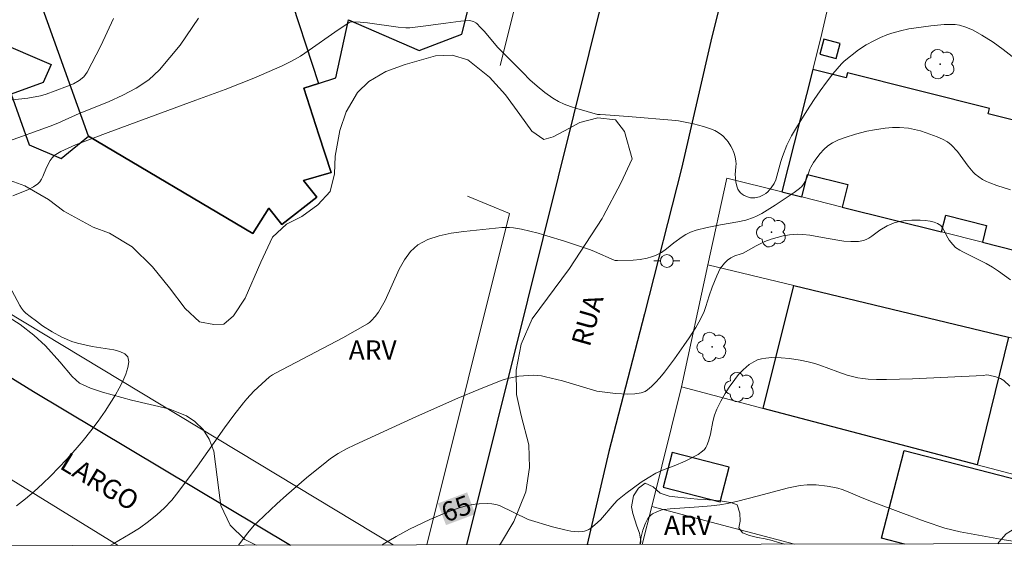
# Model space of a CAD drawing. Units: metres. Extents: x 278288 to 278804, y 1672672 to 1673236.
# Drawn here: x 278408 to 278484, y 1672676 to 1672718 of the extents above; entities that cross this region are included whole.
import ezdxf

# ---------------------------------------------------------------- set-up
doc = ezdxf.new("R2010")
doc.units = ezdxf.units.M
doc.header["$MEASUREMENT"] = 0
for name, color, linetype, lineweight in [('Articulacao', 7, 'Continuous', 18), ('Edificacoes', 7, 'Continuous', 30), ('Muro_Grade', 8, 'Continuous', 20), ('Pavimentacao_Asfaltica_Mfio', 10, 'Continuous', 30), ('Pavimentacao_Asfaltica_S_Mfio', 10, 'Continuous', 15), ('Poste', 7, 'Continuous', 9), ('Topon_Curvas_Mestras_Masc', 255, 'Continuous', 9), ('Topon_de_Vias', 7, 'Continuous', 9)]:
    doc.layers.add(name, color=color, linetype=linetype, lineweight=lineweight)
for name, color, linetype, lineweight, true_color in [('Arvores_Isoladas', 7, 'Continuous', 18, 0x00ff33), ('Curvas_Intermediarias', 7, 'Continuous', 9, 0x783c14), ('Curvas_Mestras', 7, 'Continuous', 20, 0x783c14), ('Topon_Curvas_Mestras', 7, 'Continuous', 9, 0x783c14), ('Topon_Vegetacao', 7, 'Continuous', 9, 0x00ff33), ('Vegetacao', 7, 'Orla8', 9, 0x00ff33)]:
    doc.layers.add(name, color=color, linetype=linetype, lineweight=lineweight, true_color=true_color)
doc.styles.add('Arial', font='arial.ttf', dxfattribs={"height": 1.5})
doc.styles.get("Standard").update_dxf_attribs({"font": 'arial.ttf'})
doc.linetypes.add('Orla8', pattern='A,6,-0.5,["V",Standard,S=1,R=0,X=-0.5,Y=-1],-0.5,6,-0.5,["V",Standard,S=1,R=0,X=-0.5,Y=-1],-0.5', length=14)

# ---------------------------------------------------------------- blocks, each defined once
blk = doc.blocks.new('Arvore')
at = {"layer": 'Arvores_Isoladas'}
blk.add_lwpolyline([(-0.718, 0.493, 0.872324), (-0.722, -0.551, 0.862983), (0.284, -0.827, 0.900105), (0.89, 0.029, 0.863155), (0.262, 0.861, 0.882486)], format="xyb", close=True, dxfattribs=at)
blk.add_circle((0, 0), 0.0286, dxfattribs=at)
blk = doc.blocks.new('Poste')
at = {"layer": 'Poste'}
for points in [[(-0.5, 0), (-1, 0)], [(0.5, 0), (1, 0)]]:
    blk.add_lwpolyline(points, dxfattribs=at)
blk.add_lwpolyline([(0, 0.5, 1), (0, -0.5, 1)], format="xyb", close=True, dxfattribs=at)

msp = doc.modelspace()

# ---------------------------------------------------------------- linework, layer by layer
at = {"layer": 'Articulacao', "flags": 128}
msp.add_lwpolyline([(278303.739, 1673230.72), (278785.879, 1673231.658), (278786.945, 1672677.391), (278304.829, 1672676.454), (278303.739, 1673230.72)], close=True, dxfattribs=at)
at = {"layer": 'Curvas_Intermediarias', "flags": 128}
for points, elevation in [([(278421.827, 1672717.657), (278420.386, 1672715.566), (278418.795, 1672713.645), (278417.945, 1672712.875), (278416.975, 1672712.215), (278415.924, 1672711.665), (278414.814, 1672711.164), (278412.543, 1672710.244), (278410.872, 1672709.504), (278410.282, 1672709.274), (278406.851, 1672708.023)], 61), ([(278486.115, 1672713.856), (278484.374, 1672715.23), (278483.592, 1672715.786), (278482.714, 1672716.348), (278482.019, 1672716.728), (278481.46, 1672716.972), (278480.969, 1672717.106), (278480.632, 1672717.158), (278480.233, 1672717.178), (278479.769, 1672717.161), (278478.731, 1672717.068), (278477.043, 1672716.819), (278476.386, 1672716.676), (278475.705, 1672716.493), (278475.315, 1672716.364), (278474.823, 1672716.161), (278474.305, 1672715.908), (278473.717, 1672715.59), (278473.129, 1672715.207), (278472.007, 1672714.309), (278471.794, 1672714.108), (278471.13, 1672713.33), (278470.622, 1672712.681), (278470.134, 1672712.013), (278469.662, 1672711.327), (278469.092, 1672710.454), (278468.291, 1672709.155), (278467.919, 1672708.519), (278467.541, 1672707.778), (278467.199, 1672706.915), (278467.076, 1672706.518), (278466.701, 1672705.092), (278466.573, 1672704.808), (278466.34, 1672704.473), (278466.061, 1672704.165), (278465.907, 1672704.033), (278465.745, 1672703.922), (278465.423, 1672703.78), (278465.065, 1672703.703), (278464.887, 1672703.694), (278464.719, 1672703.708), (278464.557, 1672703.745), (278464.226, 1672703.885), (278464.074, 1672703.982), (278463.939, 1672704.094), (278463.83, 1672704.216), (278463.742, 1672704.364), (278463.676, 1672704.534), (278463.595, 1672704.907), (278463.551, 1672705.284), (278463.543, 1672705.494), (278463.594, 1672706.131), (278463.603, 1672706.343), (278463.592, 1672706.552), (278463.532, 1672706.886), (278463.43, 1672707.215), (278463.292, 1672707.525), (278463.196, 1672707.702), (278462.976, 1672708.045), (278462.852, 1672708.207), (278462.584, 1672708.506), (278462.471, 1672708.605), (278462.217, 1672708.776), (278461.942, 1672708.918), (278461.624, 1672709.058), (278461.068, 1672709.249), (278460.301, 1672709.451), (278459.118, 1672709.688), (278458.919, 1672709.715), (278455.208, 1672710.005)], 62), ([(278452.604, 1672699.515), (278454.125, 1672698.849), (278454.212, 1672698.828), (278454.395, 1672698.82), (278455.598, 1672698.857), (278456.147, 1672698.913), (278456.69, 1672699.009), (278457.028, 1672699.104), (278457.346, 1672699.221), (278457.798, 1672699.45), (278458.197, 1672699.733), (278458.772, 1672700.2), (278459.402, 1672700.667), (278459.703, 1672700.858), (278460.065, 1672701.025), (278460.488, 1672701.17), (278461.344, 1672701.397), (278462.393, 1672701.597), (278463.746, 1672701.819), (278464.366, 1672701.966), (278464.968, 1672702.166), (278465.183, 1672702.263), (278465.6, 1672702.485), (278466.644, 1672703.124), (278468.125, 1672704.116), (278468.528, 1672704.412), (278468.714, 1672704.574), (278468.856, 1672704.748), (278469.017, 1672705.055), (278469.129, 1672705.31), (278469.348, 1672705.93), (278469.418, 1672706.077), (278469.631, 1672706.448), (278469.868, 1672706.807), (278470.133, 1672707.141), (278470.423, 1672707.446), (278470.741, 1672707.725), (278471.086, 1672707.959), (278471.569, 1672708.193), (278472.079, 1672708.382), (278472.885, 1672708.637), (278473.763, 1672708.87), (278474.355, 1672708.993), (278475.204, 1672709.123), (278475.774, 1672709.171), (278476.295, 1672709.174), (278477.008, 1672709.1), (278477.478, 1672709.013), (278477.93, 1672708.9), (278478.376, 1672708.759), (278479.236, 1672708.438), (278479.651, 1672708.259), (278480.04, 1672708.042), (278480.316, 1672707.827), (278480.804, 1672707.309), (278481.655, 1672706.158), (278482.044, 1672705.683), (278482.188, 1672705.541), (278482.462, 1672705.319), (278482.762, 1672705.125), (278483.077, 1672704.963), (278483.338, 1672704.852), (278483.875, 1672704.658), (278484.93, 1672704.325)], 63), ([(278450.11, 1672689.468), (278452.77, 1672688.677), (278454.226, 1672688.489), (278455.191, 1672688.429), (278455.738, 1672688.457), (278456.229, 1672688.538), (278456.528, 1672688.654), (278456.705, 1672688.763), (278457.038, 1672689.03), (278457.346, 1672689.334), (278457.683, 1672689.702), (278458.042, 1672690.147), (278458.823, 1672691.19), (278459.544, 1672692.214), (278459.955, 1672692.819), (278460.474, 1672693.626), (278460.804, 1672694.201), (278461.118, 1672694.865), (278461.259, 1672695.239), (278461.51, 1672696.068), (278461.742, 1672696.761), (278462.094, 1672697.627), (278462.376, 1672698.19), (278462.587, 1672698.493), (278462.696, 1672698.617), (278462.937, 1672698.846), (278463.202, 1672699.037), (278463.507, 1672699.176), (278463.998, 1672699.332), (278464.155, 1672699.397), (278464.561, 1672699.618), (278465.159, 1672699.973), (278465.834, 1672700.302), (278466.32, 1672700.483), (278466.789, 1672700.622), (278467.265, 1672700.74), (278467.744, 1672700.823), (278468.376, 1672700.861), (278468.8, 1672700.846), (278469.328, 1672700.789), (278470.595, 1672700.561), (278471.982, 1672700.333), (278472.517, 1672700.291), (278473.125, 1672700.314), (278473.52, 1672700.391), (278473.706, 1672700.455), (278473.934, 1672700.568), (278474.151, 1672700.708), (278474.786, 1672701.179), (278475.349, 1672701.511), (278475.702, 1672701.682), (278475.884, 1672701.752), (278476.3, 1672701.86), (278476.776, 1672701.925), (278477.258, 1672701.956), (278477.901, 1672701.968), (278478.304, 1672701.946), (278478.697, 1672701.886), (278478.989, 1672701.812), (278479.272, 1672701.7), (278479.398, 1672701.625), (278479.507, 1672701.534), (278479.64, 1672701.373), (278479.751, 1672701.19), (278480.05, 1672700.595), (278480.166, 1672700.41), (278480.445, 1672700.056), (278480.66, 1672699.846), (278480.997, 1672699.618), (278481.227, 1672699.492), (278481.942, 1672699.147), (278483.04, 1672698.59), (278483.531, 1672698.304), (278484.004, 1672697.999), (278484.939, 1672697.332)], 64), ([(278452.604, 1672699.515), (278452.289, 1672699.66), (278450.258, 1672700.32), (278448.897, 1672700.75), (278448.217, 1672700.95), (278446.926, 1672701.27), (278446.306, 1672701.37), (278445.996, 1672701.4), (278445.686, 1672701.4), (278445.386, 1672701.38), (278443.435, 1672701.19), (278442.435, 1672701.09), (278441.454, 1672700.95), (278440.514, 1672700.74), (278439.644, 1672700.45), (278438.863, 1672700.03), (278438.293, 1672699.52), (278437.823, 1672698.879), (278437.413, 1672698.139), (278436.332, 1672695.728), (278435.922, 1672694.988), (278435.802, 1672694.818), (278435.552, 1672694.468), (278435.272, 1672694.158), (278435.112, 1672694.018), (278434.942, 1672693.908), (278434.001, 1672693.347), (278433.041, 1672692.817), (278427.799, 1672690.076), (278427.559, 1672689.936), (278427.339, 1672689.776), (278426.729, 1672689.226), (278426.128, 1672688.665), (278425.568, 1672688.065), (278425.308, 1672687.755), (278424.568, 1672686.795), (278423.847, 1672685.824), (278421.737, 1672682.843), (278420.296, 1672680.892), (278419.746, 1672680.202), (278419.146, 1672679.562), (278418.605, 1672679.082), (278417.935, 1672678.541), (278417.235, 1672678.031), (278416.514, 1672677.571), (278415.194, 1672676.801), (278414.951, 1672676.668)], 63), ([(278424.92, 1672676.687), (278425.638, 1672677.651), (278426.148, 1672678.251), (278426.418, 1672678.521), (278427.909, 1672679.912), (278428.669, 1672680.592), (278430.22, 1672681.923), (278431.801, 1672683.213), (278432.081, 1672683.423), (278432.681, 1672683.824), (278433.311, 1672684.184), (278433.961, 1672684.504), (278438.753, 1672686.705), (278441.985, 1672688.115), (278443.605, 1672688.785), (278445.226, 1672689.436), (278445.586, 1672689.566), (278445.956, 1672689.676), (278446.706, 1672689.826), (278447.087, 1672689.866), (278447.847, 1672689.906), (278448.167, 1672689.896), (278448.477, 1672689.856), (278448.797, 1672689.786), (278450.11, 1672689.468)], 64), ([(278456.12, 1672676.748), (278456.22, 1672677.353), (278456.358, 1672677.863), (278456.561, 1672678.417), (278456.741, 1672678.758), (278456.855, 1672678.904), (278456.977, 1672679.02), (278457.117, 1672679.123), (278457.433, 1672679.292), (278457.765, 1672679.41), (278457.996, 1672679.465), (278458.472, 1672679.526), (278460.7, 1672679.671), (278461.662, 1672679.751), (278462.343, 1672679.836), (278462.946, 1672679.947), (278463.729, 1672680.117), (278465.248, 1672680.496), (278467.676, 1672681.146), (278468.581, 1672681.333), (278469.12, 1672681.39), (278469.477, 1672681.396), (278469.833, 1672681.381), (278470.687, 1672681.286), (278471.135, 1672681.208), (278471.52, 1672681.12), (278471.842, 1672681.02), (278472.318, 1672680.844), (278473.233, 1672680.445), (278474.057, 1672680.12), (278476.629, 1672679.153), (278478.291, 1672678.548), (278479.829, 1672678.02), (278481.013, 1672677.744), (278484.446, 1672677.124), (278485.647, 1672676.934)], 66)]:
    msp.add_lwpolyline(points, dxfattribs=dict(at, elevation=elevation))
at = {"layer": 'Curvas_Intermediarias', "elevation": 62}
for points in [[(278455.208, 1672710.005), (278453.459, 1672710.144), (278453.029, 1672710.164), (278452.829, 1672710.184), (278451.228, 1672710.634), (278450.738, 1672710.794), (278450.248, 1672710.964), (278449.788, 1672711.174), (278449.357, 1672711.434), (278448.737, 1672711.875), (278448.147, 1672712.365), (278447.577, 1672712.875), (278447.017, 1672713.425), (278445.096, 1672715.376), (278444.015, 1672716.647), (278443.735, 1672716.947), (278443.445, 1672717.237), (278443.365, 1672717.297), (278443.185, 1672717.397), (278442.985, 1672717.457), (278442.885, 1672717.467), (278442.205, 1672717.417), (278441.034, 1672717.277), (278439.273, 1672717.027), (278438.253, 1672716.907), (278437.933, 1672716.897), (278437.343, 1672716.967), (278434.962, 1672717.297), (278434.372, 1672717.357), (278433.791, 1672717.387), (278433.681, 1672717.377), (278433.571, 1672717.337), (278433.371, 1672717.227), (278432.401, 1672716.576), (278430.42, 1672715.166), (278429.74, 1672714.716), (278429.049, 1672714.306), (278428.329, 1672713.945), (278426.118, 1672713.005), (278423.877, 1672712.125), (278421.616, 1672711.274), (278414.804, 1672708.783), (278412.253, 1672707.803), (278411.683, 1672707.563), (278411.122, 1672707.293), (278410.602, 1672706.973), (278410.432, 1672706.813), (278410.292, 1672706.603), (278410.002, 1672706.052), (278409.722, 1672705.352), (278409.612, 1672705.142), (278409.482, 1672704.942), (278409.322, 1672704.782), (278408.982, 1672704.552), (278408.611, 1672704.352), (278407.391, 1672703.851)], [(278406.911, 1672697.209), (278407.921, 1672695.328), (278408.061, 1672695.118), (278408.221, 1672694.918), (278408.401, 1672694.738), (278408.731, 1672694.468), (278409.212, 1672694.098), (278409.702, 1672693.747), (278410.452, 1672693.277), (278411.192, 1672692.877), (278411.963, 1672692.537), (278412.423, 1672692.387), (278413.563, 1672692.127), (278415.244, 1672691.877), (278415.714, 1672691.757), (278416.094, 1672691.577), (278416.314, 1672691.327), (278416.394, 1672690.956), (278416.334, 1672690.496), (278416.174, 1672689.986), (278415.934, 1672689.446), (278415.654, 1672688.896), (278415.364, 1672688.375), (278414.564, 1672687.115), (278414.013, 1672686.345), (278413.443, 1672685.584), (278412.843, 1672684.834), (278412.233, 1672684.104), (278411.593, 1672683.393), (278410.942, 1672682.703), (278410.332, 1672682.083), (278409.692, 1672681.473), (278409.032, 1672680.872), (278408.361, 1672680.302), (278407.671, 1672679.752)]]:
    msp.add_lwpolyline(points, dxfattribs=at)
at = {"layer": 'Curvas_Mestras', "flags": 128}
for points, elevation in [([(278415.204, 1672717.627), (278414.234, 1672715.506), (278413.173, 1672713.475), (278412.893, 1672713.105), (278412.533, 1672712.805), (278412.103, 1672712.565), (278411.633, 1672712.365), (278410.662, 1672712.015), (278409.982, 1672711.745), (278409.522, 1672711.615), (278408.561, 1672711.444), (278408.321, 1672711.404), (278407.091, 1672711.284)], 60), ([(278447.436, 1672678.694), (278449.324, 1672678.121), (278450.293, 1672677.878), (278450.757, 1672677.792), (278451.324, 1672677.742), (278451.66, 1672677.754), (278451.822, 1672677.782), (278451.974, 1672677.829), (278452.147, 1672677.912), (278452.313, 1672678.017), (278452.63, 1672678.267), (278453.053, 1672678.657), (278454.117, 1672679.919), (278454.388, 1672680.201), (278455.029, 1672680.724), (278456.223, 1672681.588), (278456.76, 1672681.94), (278457.378, 1672682.295), (278457.876, 1672682.525), (278458.79, 1672682.852), (278459.652, 1672683.223), (278460.648, 1672683.749), (278461, 1672683.996), (278461.148, 1672684.141), (278461.253, 1672684.281), (278461.339, 1672684.438), (278461.472, 1672684.784), (278461.627, 1672685.328), (278461.797, 1672686.304), (278461.935, 1672686.792), (278462.113, 1672687.264), (278462.422, 1672687.879), (278462.765, 1672688.475), (278463.078, 1672688.973), (278463.508, 1672689.585), (278463.802, 1672689.963), (278464.166, 1672690.336), (278464.633, 1672690.739), (278464.971, 1672690.96), (278465.266, 1672691.093), (278465.583, 1672691.186), (278465.905, 1672691.241), (278466.378, 1672691.272), (278467.095, 1672691.255), (278467.751, 1672691.202), (278468.581, 1672691.077), (278469.218, 1672690.952), (278469.727, 1672690.813), (278470.114, 1672690.685), (278471.509, 1672690.166), (278472.227, 1672689.921), (278473.076, 1672689.71), (278473.459, 1672689.64), (278473.864, 1672689.594), (278474.51, 1672689.566), (278475.298, 1672689.565), (278477.319, 1672689.621), (278482.797, 1672689.889), (278483.104, 1672689.926), (278483.254, 1672689.918), (278483.795, 1672689.775), (278484.145, 1672689.643), (278484.415, 1672689.499), (278484.881, 1672689.069)], 65), ([(278436.081, 1672676.709), (278436.172, 1672676.771), (278437.173, 1672677.381), (278438.213, 1672677.931), (278439.804, 1672678.692), (278441.154, 1672679.272), (278442.085, 1672679.602), (278442.545, 1672679.732), (278443.015, 1672679.842), (278443.325, 1672679.892), (278443.645, 1672679.922), (278444.285, 1672679.932), (278444.606, 1672679.902), (278444.916, 1672679.862), (278445.216, 1672679.792), (278447.436, 1672678.694)], 65)]:
    msp.add_lwpolyline(points, dxfattribs=dict(at, elevation=elevation))
at = {"layer": 'Edificacoes', "flags": 128}
for points in [[(278431.139, 1672712.588), (278429.997, 1672712.216), (278431.178, 1672708.588), (278432.126, 1672705.675), (278429.99, 1672705.053), (278431.017, 1672703.738), (278428.295, 1672701.613), (278427.296, 1672702.892), (278426.051, 1672700.923), (278413.254, 1672708.483), (278408.227, 1672722.527), (278409.653, 1672723.718), (278409.449, 1672724.611), (278412.13, 1672726.863), (278412.9, 1672726.429), (278414.269, 1672727.572), (278420.105, 1672724.042), (278420.726, 1672725.069), (278428.632, 1672720.288)], [(278470.421, 1672716.038), (278470.104, 1672714.872), (278471.372, 1672714.527), (278471.689, 1672715.693)], [(278465.703, 1672687.333), (278468.081, 1672696.888), (278484.781, 1672692.862), (278482.352, 1672682.951)], [(278458.629, 1672683.9), (278457.938, 1672681.197), (278462.365, 1672680.066), (278463.056, 1672682.769)]]:
    msp.add_lwpolyline(points, close=True, dxfattribs=at)
for points in [[(278405.935, 1672715.938), (278410.362, 1672714.06), (278409.742, 1672712.652), (278407.262, 1672711.755), (278408.649, 1672707.827), (278411.139, 1672706.745), (278413.254, 1672708.483), (278426.051, 1672700.923), (278427.296, 1672702.892), (278428.295, 1672701.613), (278431.017, 1672703.738), (278429.99, 1672705.053), (278432.126, 1672705.675), (278431.178, 1672708.588), (278429.997, 1672712.216), (278431.139, 1672712.588), (278432.501, 1672713.032), (278433.478, 1672717.528), (278438.98, 1672715.154), (278442.294, 1672716.405), (278442.824, 1672718.562)], [(278488.987, 1672708.778), (278483.204, 1672710.227), (278483.309, 1672710.648), (278472.258, 1672713.416), (278472.162, 1672713.03), (278469.563, 1672713.68), (278467.156, 1672704.156), (278468.718, 1672703.765), (278469.157, 1672705.519), (278472.296, 1672704.733), (278471.857, 1672702.979), (278479.581, 1672701.044), (278479.905, 1672702.341), (278483.081, 1672701.546), (278482.756, 1672700.249), (278485.397, 1672699.587)], [(278476.703, 1672676.788), (278474.916, 1672677.249), (278476.67, 1672684.047)], [(278476.67, 1672684.047), (278492.235, 1672680.031), (278491.406, 1672676.816)]]:
    msp.add_lwpolyline(points, dxfattribs=at)
at = {"layer": 'Muro_Grade'}
msp.add_line((278468.153, 1672676.771), (278457.043, 1672679.699), dxfattribs=at)
at = {"layer": 'Muro_Grade', "flags": 128}
for points in [[(278467.156, 1672704.156), (278469.563, 1672713.68), (278470.186, 1672716.143), (278471.24, 1672720.633), (278472.287, 1672725.096), (278470.901, 1672725.449), (278470.19, 1672725.689), (278469.516, 1672725.993), (278468.997, 1672726.604), (278468.835, 1672727.175), (278473.483, 1672745.728), (278476.367, 1672757.995)], [(278445.271, 1672713.977), (278448.512, 1672726.887)], [(278388.583, 1672705.894), (278436.955, 1672676.711)], [(278467.156, 1672704.156), (278462.88, 1672705.227), (278461.415, 1672698.496)], [(278530.242, 1672688.355), (278518.067, 1672691.404), (278516.232, 1672691.864), (278513.165, 1672692.632), (278505.476, 1672694.558), (278502.24, 1672695.368), (278499.52, 1672696.05), (278496.408, 1672696.829), (278488.652, 1672698.772), (278485.397, 1672699.587), (278482.756, 1672700.249), (278479.581, 1672701.044), (278471.857, 1672702.979), (278468.718, 1672703.765), (278467.156, 1672704.156)], [(278439.572, 1672676.716), (278445.992, 1672702.485), (278442.723, 1672703.832)], [(278461.415, 1672698.496), (278459.351, 1672689.005)], [(278534.161, 1672676.9), (278531.439, 1672680.468), (278517.228, 1672684.282), (278501.942, 1672688.385), (278495.789, 1672690.037), (278492.998, 1672690.786), (278489.531, 1672691.716), (278484.781, 1672692.862), (278468.081, 1672696.888), (278461.415, 1672698.496)], [(278459.351, 1672689.005), (278457.043, 1672679.699)], [(278499.019, 1672678.563), (278493.291, 1672680.071), (278482.352, 1672682.951), (278465.703, 1672687.333), (278459.351, 1672689.005)], [(278457.043, 1672679.699), (278456.311, 1672676.748)]]:
    msp.add_lwpolyline(points, dxfattribs=at)
at = {"layer": 'Pavimentacao_Asfaltica_Mfio', "flags": 128}
for points in [[(278442.667, 1672676.722), (278447.409, 1672695.733), (278454.554, 1672724.533), (278457.157, 1672735.123), (278460.79, 1672749.904), (278477.669, 1672818.571), (278483.181, 1672841.43), (278484.161, 1672845.493), (278484.488, 1672846.697), (278484.527, 1672846.851), (278484.553, 1672847.016)], [(278473.548, 1672763.314), (278470.431, 1672751.207), (278468.559, 1672743.562), (278465.41, 1672730.803), (278461.725, 1672716.22), (278459.369, 1672705.967), (278456.483, 1672694.679), (278453.713, 1672683.976), (278452.024, 1672676.74)], [(278358.565, 1672719.902), (278376.243, 1672708.878), (278408.985, 1672688.64), (278428.966, 1672676.695)]]:
    msp.add_lwpolyline(points, dxfattribs=at)
at = {"layer": 'Pavimentacao_Asfaltica_S_Mfio', "flags": 128}
msp.add_lwpolyline([(278350.868, 1672711.44), (278351.561, 1672712.764), (278352.008, 1672713.276), (278352.584, 1672713.66), (278353.224, 1672713.82), (278353.769, 1672713.82), (278354.408, 1672713.692), (278355.4, 1672713.373), (278356.648, 1672712.888), (278358.077, 1672712.149), (278375.263, 1672701.605), (278404.658, 1672683.373), (278415.565, 1672676.669)], dxfattribs=at)
at = {"layer": 'Topon_Curvas_Mestras_Masc'}
msp.add_solid([(278441.057, 1672678.255, 65), (278443.336, 1672679.114, 65), (278440.42, 1672679.945, 65), (278442.699, 1672680.803, 65)], dxfattribs=at)
msp.add_solid([(278441.057, 1672678.255, 65), (278443.336, 1672679.114, 65), (278440.42, 1672679.945, 65), (278442.699, 1672680.803, 65)], dxfattribs=at)
at = {"layer": 'Vegetacao', "flags": 128}
for points in [[(278426.299, 1672676.69), (278425.423, 1672677.146), (278424.282, 1672678.248), (278423.545, 1672679.777), (278423.409, 1672680.976), (278423.021, 1672684.015), (278422.657, 1672684.944), (278422.17, 1672685.697), (278421.541, 1672686.313), (278420.89, 1672686.755), (278419.518, 1672687.303), (278416.596, 1672687.959), (278414.351, 1672688.578), (278413.423, 1672688.89), (278412.571, 1672689.294), (278411.998, 1672689.815), (278411.036, 1672690.953), (278409.912, 1672692.197), (278409.009, 1672693.026), (278407.947, 1672693.86), (278406.822, 1672694.574), (278404.113, 1672695.888), (278401.597, 1672697.552), (278399.893, 1672698.905), (278398.576, 1672700.376), (278398.053, 1672702.117), (278398.224, 1672703.638), (278399.098, 1672704.885), (278400.742, 1672705.543), (278403.069, 1672705.781), (278405.715, 1672705.564), (278408.327, 1672704.637), (278410.166, 1672703.553), (278411.346, 1672702.664), (278413.63, 1672701.406), (278414.908, 1672700.942), (278416.65, 1672699.899), (278418.237, 1672698.331), (278419.573, 1672696.707), (278420.773, 1672695.082), (278421.896, 1672694.057), (278422.998, 1672693.844), (278423.791, 1672693.884), (278424.527, 1672694.522), (278425.455, 1672695.896), (278426.653, 1672698.702), (278427.563, 1672700.637), (278428.665, 1672701.645), (278429.846, 1672702.245), (278431.083, 1672703.154), (278432.051, 1672704.2), (278432.399, 1672705.573), (278432.437, 1672706.928), (278432.804, 1672708.921), (278433.286, 1672710.392), (278434.174, 1672711.877), (278435.069, 1672712.746), (278436.381, 1672713.508), (278437.891, 1672714.05), (278440.232, 1672714.729), (278441.545, 1672714.778), (278442.748, 1672714.421), (278444.432, 1672713.086), (278445.69, 1672711.693), (278446.793, 1672710.184), (278447.722, 1672708.868), (278448.651, 1672708.23), (278449.386, 1672708.424), (278450.257, 1672708.908), (278451.456, 1672709.547), (278452.869, 1672709.915), (278454.242, 1672709.761), (278454.922, 1672708.852), (278455.531, 1672706.737), (278454.643, 1672704.827), (278453.282, 1672702.245)], [(278453.282, 1672702.245), (278453.201, 1672702.098), (278450.648, 1672698.208), (278447.747, 1672694.298), (278446.896, 1672692.324), (278446.51, 1672690.292), (278446.53, 1672688.396), (278446.898, 1672686.771), (278447.499, 1672684.507), (278447.538, 1672682.727), (278447.249, 1672680.849), (278446.32, 1672678.527), (278445.296, 1672676.805), (278445.198, 1672676.727)], [(278456.164, 1672676.748), (278456.187, 1672677.002), (278456.087, 1672677.619), (278455.888, 1672678.174), (278455.583, 1672679.166), (278455.486, 1672679.68), (278455.637, 1672680.538), (278456.005, 1672681.122), (278456.532, 1672681.521), (278457.156, 1672681.219), (278457.708, 1672680.74), (278458.407, 1672680.494), (278459.077, 1672680.438), (278460.072, 1672680.324), (278460.609, 1672680.284), (278461.195, 1672680.244), (278461.772, 1672680.207), (278462.33, 1672680.139), (278463.202, 1672680.012), (278463.677, 1672679.834), (278463.907, 1672679.18), (278463.908, 1672678.569), (278463.812, 1672678.054), (278464.095, 1672677.658), (278464.635, 1672677.44), (278465.271, 1672677.301), (278465.873, 1672677.195), (278466.409, 1672677.068), (278466.89, 1672676.915), (278467.384, 1672676.77)], [(278483.94, 1672676.802), (278484.024, 1672676.922), (278484.598, 1672677.577), (278485.264, 1672677.981), (278486.206, 1672678.251), (278486.767, 1672678.342), (278487.307, 1672678.418), (278488.157, 1672678.506), (278488.736, 1672678.498), (278489.316, 1672678.389), (278490.018, 1672678.14), (278490.793, 1672677.684), (278491.492, 1672677.025), (278491.639, 1672676.817)]]:
    msp.add_lwpolyline(points, dxfattribs=at)

# ---------------------------------------------------------------- block references
at = {"layer": 'Arvores_Isoladas'}
for p in [(278479.467, 1672714.092), (278466.36, 1672701.022), (278461.738, 1672692.105), (278463.878, 1672688.985)]:
    msp.add_blockref('Arvore', p, dxfattribs=at)
at = {"layer": 'Poste'}
msp.add_blockref('Poste', (278458.222, 1672698.787), dxfattribs=at)

# ---------------------------------------------------------------- texts
at = {"layer": 'Topon_Curvas_Mestras', "style": 'Arial'}
msp.add_text('65', height=1.5, rotation=20.64799, dxfattribs=at).set_placement((278441.054, 1672678.442, 65))
at = {"layer": 'Topon_de_Vias', "style": 'Arial'}
for s, rotation, p in [('RUA', 74.19104, (278452.223, 1672692.048)), ('LARGO', 328.81753, (278410.942, 1672682.703))]:
    msp.add_text(s, height=1.5, rotation=rotation, dxfattribs=at).set_placement(p)
at = {"layer": 'Topon_Vegetacao', "style": 'Arial'}
for p in [(278433.495, 1672691.117), (278458, 1672677.5)]:
    msp.add_text('ARV', height=1.5, dxfattribs=at).set_placement(p)

doc.saveas('drawing.dxf')
